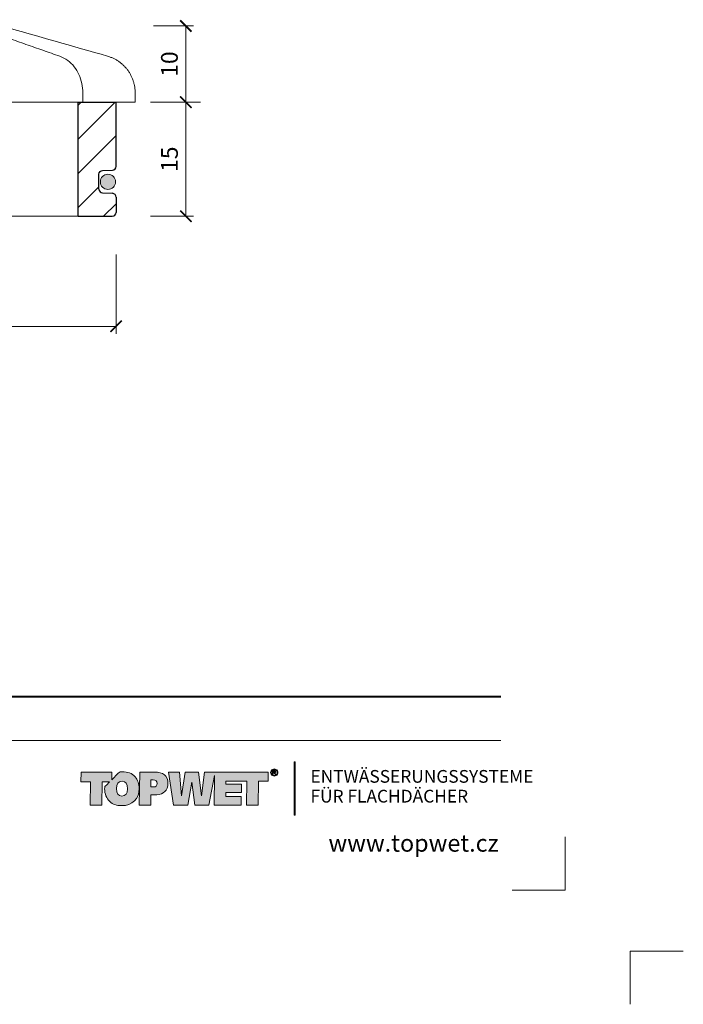
# Model space of a CAD drawing. Units: millimetres. Extents: x 4274 to 7025, y 17655 to 21571.
# Drawn here: x 4418 to 4505, y 19856 to 19985 of the extents above; entities that cross this region are included whole.
import ezdxf
from ezdxf.enums import TextEntityAlignment as Align

# ---------------------------------------------------------------- set-up
doc = ezdxf.new("R2010")
doc.units = ezdxf.units.MM
doc.layers.get('DEFPOINTS').update_dxf_attribs({"color": 254, "lineweight": 30})
for name, color, linetype, lineweight in [('TOPWET_KOTY', 30, 'Continuous', 13), ('TOPWET_TENKOU', 142, 'Continuous', 13), ('TOPWET_VYKRESOVE_POLE', 254, 'Continuous', 13), ('TOPWET_ZAKLAD_TLUSTOU', 142, 'Continuous', 30)]:
    doc.layers.add(name, color=color, linetype=linetype, lineweight=lineweight)
for name, color, linetype in [('Vrstva 3', 252, 'Continuous'), ('Vrstva 4', 255, 'Continuous'), ('Vrstva 5', 250, 'Continuous')]:
    doc.layers.add(name, color=color, linetype=linetype)
doc.styles.add('BOLD_ARIAL_NARROW', font='arial-narrow-bold_[cs.allfont.net].ttf')
doc.styles.add('REGULAR_ARIAL_NARROW', font='ArialNarrow.ttf')
doc.dimstyles.new('ISO-TW 1-1', dxfattribs={"dimtxt": 2.2, "dimasz": 1.5, "dimexe": 1, "dimexo": 0, "dimgap": 0.75, "dimtad": 1, "dimdec": 0, "dimtxsty": 'REGULAR_ARIAL_NARROW', "dimblk": 'ARCHTICK', "dimcen": 0.5, "dimclrd": 256, "dimclre": 256, "dimclrt": 256, "dimadec": 0, "dimazin": 0, "dimtfac": 1, "dimtdec": 0, "dimtmove": 1, "dimatfit": 3, "dimldrblk": 'DOT', "dimfxl": 5, "dimtzin": 0, "dimlwd": -1, "dimlwe": -1, "dimarcsym": 0})

# ---------------------------------------------------------------- blocks, each defined once
blk = doc.blocks.new('*U99')
at = {"layer": 'TOPWET_TENKOU', "ltscale": 40}
h = blk.add_hatch(dxfattribs=at)
h.set_pattern_fill('ANSI31', color=256, scale=2)
h.set_pattern_definition([(45, (-18.318, 32.4234), (-4.49013, 4.49013), [])])
h.paths.add_polyline_path([(-65, -4.26), (-75, -4.26), (-75, -21.14, 0.403842), (-74.04, -22.14), (-71.46, -22.23, -0.403842), (-70.5, -23.23), (-70.5, -27.14, -0.403842), (-71.46, -28.14), (-74.04, -28.23, 0.403842), (-75, -29.23), (-75, -33.26, 0.414214), (-74, -34.26), (-65, -34.26)])
edge = h.paths.add_edge_path()
edge.add_spline(control_points=[(75, -4.26), (74.96, -4.26), (74.93, -4.26), (74.89, -4.26)], knot_values=[0.965356, 0.965356, 0.965356, 0.965356, 1, 1, 1, 1], weights=[1, 1, 1, 1], degree=3, periodic=0)
edge.add_line((74.95, -4.26), (65, -4.26))
edge.add_line((65, -4.26), (65, -34.26))
edge.add_line((65, -34.26), (74, -34.26))
edge.add_arc((74, -33.26), 1, 270, 360)
edge.add_line((75, -33.26), (75, -29.23))
edge.add_arc((74, -29.23), 1, 0, 87.9637)
edge.add_line((74.04, -28.23), (71.46, -28.14))
edge.add_arc((71.5, -27.14), 1, 180, 267.9637, ccw=False)
edge.add_line((70.5, -27.14), (70.5, -23.23))
edge.add_arc((71.5, -23.23), 1, 92.0363, 180, ccw=False)
edge.add_line((71.46, -22.23), (74.04, -22.14))
edge.add_arc((74, -21.14), 1, 272.0363, 360)
edge.add_line((75, -21.14), (75, -4.26))
edge = h.paths.add_edge_path()
edge.add_spline(control_points=[(24.68, 13.74), (24.68, 13.91), (24.66, 14.08), (24.57, 14.46), (24.49, 14.67), (24.28, 15.04), (24.15, 15.19), (23.84, 15.47), (23.66, 15.57), (23.29, 15.71), (23.11, 15.74), (22.92, 15.74), (22.92, 15.74), (22.91, 15.74)], knot_values=[1, 1, 1, 1, 1.025666, 1.025666, 1.062003, 1.062003, 1.099513, 1.099513, 1.143587, 1.143587, 1.184739, 1.184739, 1.18533, 1.18533, 1.18533, 1.18533], weights=[1, 1, 1, 1, 1, 1, 1, 1, 1, 1, 1, 1, 1, 1], degree=3, periodic=0)
edge.add_line((22.91, 15.74), (-22.91, 15.74))
edge.add_spline(control_points=[(-22.91, 15.74), (-22.92, 15.74), (-22.92, 15.74), (-23.1, 15.74), (-23.28, 15.71), (-23.61, 15.59), (-23.77, 15.51), (-24.09, 15.26), (-24.24, 15.09), (-24.47, 14.72), (-24.55, 14.53), (-24.65, 14.14), (-24.68, 13.94), (-24.68, 13.74)], knot_values=[0, 0, 0, 0, 0.000605, 0.000605, 0.04023, 0.04023, 0.078104, 0.078104, 0.121044, 0.121044, 0.154948, 0.154948, 0.185343, 0.185343, 0.185343, 0.185343], weights=[1, 1, 1, 1, 1, 1, 1, 1, 1, 1, 1, 1, 1, 1], degree=3, periodic=0)
edge.add_spline(control_points=[(-24.68, 13.74), (-24.68, 7.74), (-24.68, 1.74), (-24.68, -4.26)], knot_values=[0.185343, 0.185343, 0.185343, 0.185343, 1.185343, 1.185343, 1.185343, 1.185343], weights=[1, 1, 1, 1], degree=3, periodic=0)
edge.add_line((-24.68, -4.26), (24.68, -4.26))
edge.add_spline(control_points=[(24.68, -4.26), (24.68, 1.74), (24.68, 7.74), (24.68, 13.74)], knot_values=[0, 0, 0, 0, 1, 1, 1, 1], weights=[1, 1, 1, 1], degree=3, periodic=0)
h = blk.add_hatch(color=256, dxfattribs=at)
h.dxf.hatch_style = 1
h.paths.add_polyline_path([(-74.86, -25.21, 1), (-70.86, -25.21, 1)])
h.paths.add_polyline_path([(70.86, -25.21, 1), (74.86, -25.21, 1)])
at = {"layer": 'TOPWET_TENKOU', "lineweight": 30, "ltscale": 40}
for p, q in [((-22.91, 15.74), (22.91, 15.74)), ((-65, -4.26), (-75, -4.26)), ((-24.68, -4.26), (24.68, -4.26)), ((65, -4.26), (74.89, -4.26)), ((-65, -34.26), (-74, -34.26)), ((65, -34.26), (74, -34.26))]:
    blk.add_line(p, q, dxfattribs=at)
at = {"layer": 'TOPWET_TENKOU', "lineweight": 30, "ltscale": 24.189648}
for p, q in [((-65, -34.26), (-65, -4.26)), ((65, -34.26), (65, -4.26))]:
    blk.add_line(p, q, dxfattribs=at)
at = {"layer": 'TOPWET_TENKOU', "ltscale": 0.535071}
blk.add_line((28, -4.26), (28.45, -4.26), dxfattribs=at)
at = {"layer": 'TOPWET_TENKOU', "lineweight": 30}
for p, q in [((-74.04, -28.23), (-71.46, -28.14)), ((71.46, -28.14), (74.04, -28.23)), ((-75, -33.26), (-75, -29.23)), ((75, -29.23), (75, -33.26))]:
    blk.add_line(p, q, dxfattribs=at)
at = {"layer": 'TOPWET_TENKOU'}
blk.add_line((65, -34.26), (-65, -34.26), dxfattribs=at)
blk.add_lwpolyline([(-15.71, 15.74), (-11.9, 15.74), (16.42, 15.74)], dxfattribs=at)
at = {"layer": 'TOPWET_TENKOU', "lineweight": 30}
for points in [[(-75, -4.26), (-75, -21.14, 0.403842), (-74.04, -22.14), (-71.46, -22.23, -0.403842), (-70.5, -23.23), (-70.5, -27.14)], [(70.5, -27.14), (70.5, -23.23, -0.403842), (71.46, -22.23), (74.04, -22.14, 0.403842), (75, -21.14), (75, -4.26)]]:
    blk.add_lwpolyline(points, format="xyb", dxfattribs=at)
at = {"layer": 'TOPWET_TENKOU', "ltscale": 40}
for centre in [(-72.86, -25.21), (72.86, -25.21)]:
    blk.add_circle(centre, 2, dxfattribs=at)
at = {"layer": 'TOPWET_TENKOU', "lineweight": 30}
for centre, start, end in [((-74, -29.23), 92.0363, 180), ((-71.5, -27.14), 272.0363, 360), ((71.5, -27.14), 180, 267.9637), ((74, -29.23), 0, 87.9637), ((74, -33.26), 270, 0)]:
    blk.add_arc(centre, 1, start, end, dxfattribs=at)
at = {"layer": 'TOPWET_TENKOU'}
for points, weights, knots in [([(-80, -4.26), (-80, -3.44), (-80, -2.62), (-80, -1.8), (-80, 2.83), (-77.21, 6.54), (-72.75, 7.81), (-63.59, 10.43), (-54.43, 13.04), (-45.27, 15.66)], [1, 1, 1, 1, 0.865565765411, 0.865565765411, 1, 1, 1, 1], [6.377526, 6.377526, 6.377526, 6.377526, 7.377526, 7.377526, 7.377526, 8.670023, 8.670023, 8.670023, 9.670023, 9.670023, 9.670023, 9.670023]), ([(-37.32, 15.74), (-37.55, 15.74), (-37.77, 15.7), (-37.98, 15.62), (-39.47, 15.1), (-40.95, 14.58), (-43.92, 13.53), (-45.4, 13.01), (-48.36, 11.96), (-49.85, 11.44), (-52.81, 10.39), (-54.3, 9.87), (-57.26, 8.82), (-58.75, 8.3), (-60.23, 7.77)], [1, 0.990436313828, 0.990436313828, 1, 1, 1, 1, 1, 1, 1, 1, 1, 1, 1, 1], [11.948322, 11.948322, 11.948322, 11.948322, 12.287497, 12.287497, 12.287497, 12.573435, 12.573435, 12.859374, 12.859374, 13.145312, 13.145312, 13.43125, 13.43125, 13.717188, 13.717188, 13.717188, 13.717188]), ([(72.75, 7.81), (77.21, 6.54), (80, 2.83), (80, -1.8), (80, -2.62), (80, -3.44), (80, -4.26)], [1, 0.865565765411, 0.865565765411, 1, 1, 1, 1], [15.970783, 15.970783, 15.970783, 15.970783, 17.26328, 17.26328, 17.26328, 18.26328, 18.26328, 18.26328, 18.26328])]:
    blk.add_rational_spline(points, weights, degree=3, knots=knots, dxfattribs=at)
for points, weights in [([(-45.27, 15.66), (-45.09, 15.71), (-44.91, 15.74), (-44.72, 15.74)], [1, 0.993556182519, 0.993556182519, 1]), ([(37.98, 15.62), (37.77, 15.7), (37.55, 15.74), (37.32, 15.74)], [1, 0.990436313828, 0.990436313828, 1]), ([(44.72, 15.74), (44.91, 15.74), (45.09, 15.71), (45.27, 15.66)], [1, 0.993556182519, 0.993556182519, 1])]:
    blk.add_rational_spline(points, weights, degree=3, dxfattribs=at)
for points, knots in [([(-44.72, 15.74), (-44.7, 15.74), (-44.69, 15.74), (-44.68, 15.74), (-42.22, 15.74), (-39.77, 15.74), (-37.32, 15.74)], [9.948322, 9.948322, 9.948322, 9.948322, 10.948322, 10.948322, 10.948322, 11.948322, 11.948322, 11.948322, 11.948322]), ([(-37.32, 15.74), (-36.53, 15.74), (-35.75, 15.74), (-34.97, 15.74), (-29.1, 15.74), (-23.23, 15.74), (-17.36, 15.74), (-16.81, 15.74), (-16.26, 15.74), (-15.71, 15.74)], [0, 0, 0, 0, 1, 1, 1, 2, 2, 2, 3, 3, 3, 3]), ([(15.71, 15.74), (16.26, 15.74), (16.81, 15.74), (17.36, 15.74), (23.23, 15.74), (29.1, 15.74), (34.97, 15.74), (35.75, 15.74), (36.53, 15.74), (37.32, 15.74), (39.77, 15.74), (42.22, 15.74), (44.68, 15.74), (44.69, 15.74), (44.7, 15.74), (44.72, 15.74)], [9.692484, 9.692484, 9.692484, 9.692484, 10.692484, 10.692484, 10.692484, 11.692484, 11.692484, 11.692484, 12.692484, 12.692484, 12.692484, 13.692484, 13.692484, 13.692484, 14.692484, 14.692484, 14.692484, 14.692484]), ([(60.23, 7.77), (58.75, 8.3), (57.26, 8.82), (54.3, 9.87), (52.81, 10.39), (49.85, 11.44), (48.36, 11.96), (45.4, 13.01), (43.92, 13.53), (40.95, 14.58), (39.47, 15.1), (37.98, 15.62)], [4.894582, 4.894582, 4.894582, 4.894582, 5.18052, 5.18052, 5.466458, 5.466458, 5.752396, 5.752396, 6.038334, 6.038334, 6.324272, 6.324272, 6.324272, 6.324272]), ([(-60.23, 7.77), (-60.96, 7.52), (-61.65, 7.15), (-62.91, 6.22), (-63.48, 5.66), (-64.47, 4.42), (-64.89, 3.72), (-65.57, 2.25), (-65.83, 1.47), (-66.17, -0.15), (-66.26, -0.98), (-66.26, -1.8)], [13.7171878, 13.7171878, 13.7171878, 13.7171878, 13.820599, 13.820599, 13.9240102, 13.9240102, 14.0274214, 14.0274214, 14.1308326, 14.1308326, 14.2342438, 14.2342438, 14.2342438, 14.2342438]), ([(66.26, -4.26), (66.26, -3.44), (66.26, -2.62), (66.26, -1.8), (66.26, -0.98), (66.17, -0.15), (65.83, 1.47), (65.57, 2.25), (64.89, 3.72), (64.47, 4.42), (63.48, 5.66), (62.91, 6.22), (61.65, 7.15), (60.96, 7.52), (60.23, 7.77)], [3.377526, 3.377526, 3.377526, 3.377526, 4.377526, 4.377526, 4.377526, 4.480937, 4.480937, 4.584348, 4.584348, 4.68776, 4.68776, 4.791171, 4.791171, 4.894582, 4.894582, 4.894582, 4.894582]), ([(-74.89, -4.26), (-75.92, -4.26), (-76.95, -4.26), (-77.97, -4.26), (-78.64, -4.26), (-79.31, -4.26), (-79.97, -4.26), (-79.98, -4.26), (-79.99, -4.26), (-80, -4.26)], [3.377526, 3.377526, 3.377526, 3.377526, 4.377526, 4.377526, 4.377526, 5.377526, 5.377526, 5.377526, 6.377526, 6.377526, 6.377526, 6.377526]), ([(-65, -4.26), (15.05, -4.26), (15.65, -4.26), (16.24, -4.26), (17.28, -4.26), (18.31, -4.26), (19.34, -4.26), (19.66, -4.26), (19.97, -4.26), (20.29, -4.26), (21.11, -4.26), (21.94, -4.26), (22.76, -4.26), (24.06, -4.26), (25.36, -4.26), (26.66, -4.26), (27.11, -4.26), (27.55, -4.26), (65, -4.26)], [0, 0, 0, 0, 1, 1, 1, 2, 2, 2, 3, 3, 3, 4, 4, 4, 5, 5, 5, 6, 6, 6, 6]), ([(80, -4.26), (79.99, -4.26), (79.98, -4.26), (79.97, -4.26), (79.31, -4.26), (78.64, -4.26), (77.97, -4.26)], [18.26328, 18.26328, 18.26328, 18.26328, 19.26328, 19.26328, 19.26328, 20.26328, 20.26328, 20.26328, 20.26328])]:
    blk.add_open_spline(points, degree=3, knots=knots, dxfattribs=at)
at = {"layer": 'TOPWET_TENKOU', "lineweight": 30, "ltscale": 3.513028}
for points, knots in [([(-22.91, 15.74), (-22.92, 15.74), (-22.92, 15.74), (-23.1, 15.74), (-23.28, 15.71), (-23.61, 15.59), (-23.77, 15.51), (-24.09, 15.26), (-24.24, 15.09), (-24.47, 14.72), (-24.55, 14.53), (-24.65, 14.14), (-24.68, 13.94), (-24.68, 13.74), (-24.68, 7.74), (-24.68, 1.74), (-24.68, -4.26)], [0, 0, 0, 0, 0.000605, 0.000605, 0.04023, 0.04023, 0.078104, 0.078104, 0.121044, 0.121044, 0.154948, 0.154948, 0.185343, 0.185343, 0.185343, 1.185343, 1.185343, 1.185343, 1.185343]), ([(24.68, -4.26), (24.68, 1.74), (24.68, 7.74), (24.68, 13.74), (24.68, 13.91), (24.66, 14.08), (24.57, 14.46), (24.49, 14.67), (24.28, 15.04), (24.15, 15.19), (23.84, 15.47), (23.66, 15.57), (23.29, 15.71), (23.11, 15.74), (22.92, 15.74), (22.92, 15.74), (22.91, 15.74)], [0, 0, 0, 0, 1, 1, 1, 1.025666, 1.025666, 1.062003, 1.062003, 1.099513, 1.099513, 1.143587, 1.143587, 1.184739, 1.184739, 1.18533, 1.18533, 1.18533, 1.18533])]:
    blk.add_open_spline(points, degree=3, knots=knots, dxfattribs=at)
at = {"layer": 'TOPWET_TENKOU'}
for points in [[(45.27, 15.66), (54.43, 13.04), (63.59, 10.43), (72.75, 7.81)], [(-66.26, -1.8), (-66.26, -2.62), (-66.26, -3.44), (-66.26, -4.26)], [(77.97, -4.26), (76.95, -4.26), (75.92, -4.26), (74.89, -4.26)]]:
    blk.add_open_spline(points, degree=3, dxfattribs=at)
at = {"layer": 'TOPWET_ZAKLAD_TLUSTOU'}
blk.add_arc((-74, -33.26), 1, 180, 270, dxfattribs=at)
blk = doc.blocks.new('_ArchTick')
at = {"color": 0, "linetype": 'ByBlock', "const_width": 0.15}
blk.add_lwpolyline([(-0.5, -0.5), (0.5, 0.5)], dxfattribs=at)
blk = doc.blocks.new('*D37')
at = {"layer": 'DEFPOINTS', "color": 0, "ltscale": 10, "transparency": 16777216}
for p in [(4355.89, 19959.03), (4430.89, 19959.03), (4430.89, 19944.57)]:
    blk.add_point(p, dxfattribs=at)
at = {"layer": 'TOPWET_KOTY', "ltscale": 10, "transparency": 16777216}
for p, q in [((4355.89, 19954.03), (4355.89, 19943.57)), ((4430.89, 19954.03), (4430.89, 19943.57)), ((4355.89, 19944.57), (4430.89, 19944.57))]:
    blk.add_line(p, q, dxfattribs=at)
at = {"layer": 'TOPWET_KOTY', "ltscale": 10, "transparency": 16777216, "xscale": 1.5, "yscale": 1.5, "zscale": 1.5, "rotation": 180}
blk.add_blockref('_ArchTick', (4355.89, 19944.57), dxfattribs=at)
at = {"layer": 'TOPWET_KOTY', "ltscale": 10, "transparency": 16777216, "xscale": 1.5, "yscale": 1.5, "zscale": 1.5}
blk.add_blockref('_ArchTick', (4430.89, 19944.57), dxfattribs=at)
at = {"layer": 'TOPWET_KOTY', "ltscale": 10, "transparency": 16777216, "insert": (4393.39, 19946.5), "char_height": 2.2, "attachment_point": 5, "style": 'REGULAR_ARIAL_NARROW'}
blk.add_mtext('%%C75', dxfattribs=at)
blk = doc.blocks.new('_Dot')
at = {"color": 0, "linetype": 'ByBlock', "lineweight": -2}
blk.add_line((-0.5, 0), (-1, 0), dxfattribs=at)
at = {"color": 0, "linetype": 'ByBlock', "const_width": 0.5}
blk.add_lwpolyline([(-0.25, 0, 1), (0.25, 0, 1)], format="xyb", close=True, dxfattribs=at)
blk = doc.blocks.new('*D38')
at = {"layer": 'DEFPOINTS', "color": 0, "ltscale": 10, "transparency": 16777216}
for p in [(4430.8, 19984.03), (4440.05, 19984.03), (4436.96, 19974.03)]:
    blk.add_point(p, dxfattribs=at)
at = {"layer": 'TOPWET_KOTY', "ltscale": 10, "transparency": 16777216}
for p, q in [((4435.8, 19984.03), (4441.05, 19984.03)), ((4440.05, 19974.03), (4440.05, 19984.03)), ((4441.96, 19974.03), (4441.05, 19974.03))]:
    blk.add_line(p, q, dxfattribs=at)
at = {"layer": 'TOPWET_KOTY', "ltscale": 10, "transparency": 16777216, "xscale": 1.5, "yscale": 1.5, "zscale": 1.5}
for p, rotation in [((4440.05, 19984.03), 90), ((4440.05, 19974.03), 270)]:
    blk.add_blockref('_ArchTick', p, dxfattribs=dict(at, rotation=rotation))
at = {"layer": 'TOPWET_KOTY', "ltscale": 10, "transparency": 16777216, "insert": (4438.18, 19979.03), "char_height": 2.2, "attachment_point": 5, "rotation": 90, "style": 'REGULAR_ARIAL_NARROW'}
blk.add_mtext('10', dxfattribs=at)
blk = doc.blocks.new('*U153')
at = {"ltscale": 40, "true_color": 0x0e1416}
h = blk.add_hatch(color=168, dxfattribs=at)
h.dxf.hatch_style = 1
edge = h.paths.add_edge_path()
edge.add_spline(control_points=[(1485.2, -506.05), (1485.2, -506.05), (1484.71, -506.05), (1484.23, -506.05)], knot_values=[0, 0, 0, 0, 0.5, 0.5, 0.5, 0.5], degree=3, periodic=0)
edge.add_spline(control_points=[(1484.23, -506.05), (1483.75, -506.05), (1483.27, -506.05), (1483.27, -506.05), (1483.27, -506.05), (1483.25, -507.13), (1483.23, -508.21)], knot_values=[0.5, 0.5, 0.5, 0.5, 1, 1, 1, 1.5, 1.5, 1.5, 1.5], degree=3, periodic=0)
edge.add_spline(control_points=[(1483.23, -508.21), (1483.21, -509.29), (1483.19, -510.37), (1483.19, -510.37), (1483.19, -510.37), (1483.57, -510.37), (1483.95, -510.37)], knot_values=[1.5, 1.5, 1.5, 1.5, 2, 2, 2, 2.5, 2.5, 2.5, 2.5], degree=3, periodic=0)
edge.add_spline(control_points=[(1483.95, -510.37), (1484.33, -510.37), (1484.71, -510.37), (1484.71, -510.37), (1484.71, -510.37), (1484.72, -510.02), (1484.73, -509.68)], knot_values=[2.5, 2.5, 2.5, 2.5, 3, 3, 3, 3.5, 3.5, 3.5, 3.5], degree=3, periodic=0)
edge.add_spline(control_points=[(1484.73, -509.68), (1484.73, -509.34), (1484.74, -509), (1484.74, -509), (1484.74, -509), (1485.51, -509), (1485.51, -509)], knot_values=[3.5, 3.5, 3.5, 3.5, 4, 4, 4, 5, 5, 5, 5], degree=3, periodic=0)
edge.add_spline(control_points=[(1485.51, -509), (1486.41, -509), (1486.98, -508.43), (1486.98, -507.52)], knot_values=[5, 5, 5, 5, 6, 6, 6, 6], degree=3, periodic=0)
edge.add_spline(control_points=[(1486.98, -507.52), (1486.98, -507.03), (1486.81, -506.61), (1486.54, -506.38)], knot_values=[6, 6, 6, 6, 7, 7, 7, 7], degree=3, periodic=0)
edge.add_spline(control_points=[(1486.54, -506.38), (1486.22, -506.1), (1485.79, -506.05), (1485.2, -506.05)], knot_values=[7, 7, 7, 7, 8, 8, 8, 8], degree=3, periodic=0)
edge = h.paths.add_edge_path(flags=16)
edge.add_spline(control_points=[(1484.78, -507.06), (1484.83, -507.06), (1484.9, -507.06), (1484.95, -507.06)], knot_values=[4.249985, 4.249985, 4.249985, 4.249985, 4.624977, 4.624977, 4.624977, 4.624977], degree=3, periodic=0)
edge.add_spline(control_points=[(1484.95, -507.06), (1485.01, -507.06), (1485.05, -507.06), (1485.05, -507.06)], knot_values=[4.624977, 4.624977, 4.624977, 4.624977, 5, 5, 5, 5], degree=3, periodic=0)
edge.add_spline(control_points=[(1485.05, -507.06), (1485.39, -507.06), (1485.55, -507.21), (1485.55, -507.53)], knot_values=[0, 0, 0, 0, 1, 1, 1, 1], degree=3, periodic=0)
edge.add_spline(control_points=[(1485.55, -507.53), (1485.55, -507.83), (1485.39, -507.98), (1485.08, -507.98), (1485.08, -507.98), (1485.03, -507.98), (1484.97, -507.98)], knot_values=[1, 1, 1, 1, 2, 2, 2, 2.375023, 2.375023, 2.375023, 2.375023], degree=3, periodic=0)
edge.add_spline(control_points=[(1484.97, -507.98), (1484.9, -507.98), (1484.82, -507.98), (1484.77, -507.98)], knot_values=[2.375023, 2.375023, 2.375023, 2.375023, 2.750015, 2.750015, 2.750015, 2.750015], degree=3, periodic=0)
edge.add_spline(control_points=[(1484.77, -507.98), (1484.76, -507.98), (1484.75, -507.98), (1484.74, -507.98)], knot_values=[2.750015, 2.750015, 2.750015, 2.750015, 2.843763, 2.843763, 2.843763, 2.843763], degree=3, periodic=0)
edge.add_spline(control_points=[(1484.74, -507.98), (1484.73, -507.98), (1484.72, -507.98), (1484.72, -507.98)], knot_values=[2.843763, 2.843763, 2.843763, 2.843763, 2.937511, 2.937511, 2.937511, 2.937511], degree=3, periodic=0)
edge.add_spline(control_points=[(1484.72, -507.98), (1484.72, -507.98), (1484.72, -507.98), (1484.72, -507.98)], knot_values=[2.937511, 2.937511, 2.937511, 2.937511, 2.960948, 2.960948, 2.960948, 2.960948], degree=3, periodic=0)
edge.add_spline(control_points=[(1484.72, -507.98), (1484.72, -507.98), (1484.72, -507.98), (1484.72, -507.98)], knot_values=[2.960948, 2.960948, 2.960948, 2.960948, 2.984385, 2.984385, 2.984385, 2.984385], degree=3, periodic=0)
edge.add_spline(control_points=[(1484.72, -507.98), (1484.72, -507.98), (1484.72, -507.98), (1484.72, -507.98)], knot_values=[2.984385, 2.984385, 2.984385, 2.984385, 2.990245, 2.990245, 2.990245, 2.990245], degree=3, periodic=0)
edge.add_spline(control_points=[(1484.72, -507.98), (1484.71, -507.98), (1484.71, -507.98), (1484.71, -507.98)], knot_values=[2.990245, 2.990245, 2.990245, 2.990245, 2.996104, 2.996104, 2.996104, 2.996104], degree=3, periodic=0)
edge.add_spline(control_points=[(1484.72, -507.94), (1484.72, -507.91), (1484.72, -507.84), (1484.72, -507.77)], knot_values=[3.125008, 3.125008, 3.125008, 3.125008, 3.312504, 3.312504, 3.312504, 3.312504], degree=3, periodic=0)
edge.add_spline(control_points=[(1484.72, -507.77), (1484.72, -507.7), (1484.72, -507.61), (1484.72, -507.52)], knot_values=[3.312504, 3.312504, 3.312504, 3.312504, 3.5, 3.5, 3.5, 3.5], degree=3, periodic=0)
edge.add_spline(control_points=[(1484.72, -507.52), (1484.73, -507.44), (1484.73, -507.35), (1484.73, -507.28)], knot_values=[3.5, 3.5, 3.5, 3.5, 3.687496, 3.687496, 3.687496, 3.687496], degree=3, periodic=0)
edge.add_spline(control_points=[(1484.73, -507.28), (1484.73, -507.2), (1484.73, -507.14), (1484.73, -507.1)], knot_values=[3.687496, 3.687496, 3.687496, 3.687496, 3.874992, 3.874992, 3.874992, 3.874992], degree=3, periodic=0)
edge.add_spline(control_points=[(1484.73, -507.1), (1484.73, -507.09), (1484.73, -507.09), (1484.73, -507.08)], knot_values=[3.874992, 3.874992, 3.874992, 3.874992, 3.921867, 3.921867, 3.921867, 3.921867], degree=3, periodic=0)
edge.add_spline(control_points=[(1484.73, -507.08), (1484.73, -507.07), (1484.73, -507.07), (1484.73, -507.07)], knot_values=[3.921867, 3.921867, 3.921867, 3.921867, 3.968741, 3.968741, 3.968741, 3.968741], degree=3, periodic=0)
edge.add_spline(control_points=[(1484.73, -507.07), (1484.73, -507.07), (1484.73, -507.07), (1484.73, -507.07)], knot_values=[3.968741, 3.968741, 3.968741, 3.968741, 3.980459, 3.980459, 3.980459, 3.980459], degree=3, periodic=0)
edge.add_spline(control_points=[(1484.73, -507.07), (1484.73, -507.06), (1484.73, -507.06), (1484.73, -507.06)], knot_values=[3.980459, 3.980459, 3.980459, 3.980459, 3.992178, 3.992178, 3.992178, 3.992178], degree=3, periodic=0)
edge.add_spline(control_points=[(1484.73, -507.06), (1484.73, -507.06), (1484.73, -507.06), (1484.73, -507.06)], knot_values=[3.992178, 3.992178, 3.992178, 3.992178, 3.995107, 3.995107, 3.995107, 3.995107], degree=3, periodic=0)
edge.add_spline(control_points=[(1484.73, -507.06), (1484.73, -507.06), (1484.73, -507.06), (1484.73, -507.06)], knot_values=[3.995107, 3.995107, 3.995107, 3.995107, 3.998037, 3.998037, 3.998037, 3.998037], degree=3, periodic=0)
edge = h.paths.add_edge_path()
edge.add_spline(control_points=[(1482.68, -506.66), (1482.26, -506.19), (1481.72, -505.98), (1480.97, -505.98)], knot_values=[0, 0, 0, 0, 1, 1, 1, 1], degree=3, periodic=0)
edge.add_spline(control_points=[(1480.97, -505.98), (1480.7, -505.98), (1480.65, -505.99), (1480.46, -506.18)], knot_values=[16, 16, 16, 16, 17, 17, 17, 17], degree=3, periodic=0)
edge.add_spline(control_points=[(1480.46, -506.18), (1480.46, -506.18), (1479.6, -507.03), (1479.6, -507.03), (1479.6, -507.03), (1479.61, -506.78), (1479.61, -506.54)], knot_values=[14.5, 14.5, 14.5, 14.5, 15.5, 15.5, 15.5, 16, 16, 16, 16], degree=3, periodic=0)
edge.add_spline(control_points=[(1479.61, -506.54), (1479.62, -506.3), (1479.62, -506.05), (1479.62, -506.05), (1479.62, -506.05), (1478.61, -506.05), (1477.6, -506.05)], knot_values=[13.5, 13.5, 13.5, 13.5, 14, 14, 14, 14.5, 14.5, 14.5, 14.5], degree=3, periodic=0)
edge.add_spline(control_points=[(1477.6, -506.05), (1476.59, -506.05), (1475.58, -506.05), (1475.58, -506.05), (1475.58, -506.05), (1475.57, -506.37), (1475.56, -506.69)], knot_values=[12.5, 12.5, 12.5, 12.5, 13, 13, 13, 13.5, 13.5, 13.5, 13.5], degree=3, periodic=0)
edge.add_spline(control_points=[(1475.56, -506.69), (1475.56, -507.01), (1475.55, -507.33), (1475.55, -507.33), (1475.55, -507.33), (1475.87, -507.33), (1476.18, -507.33)], knot_values=[11.5, 11.5, 11.5, 11.5, 12, 12, 12, 12.5, 12.5, 12.5, 12.5], degree=3, periodic=0)
edge.add_spline(control_points=[(1476.18, -507.33), (1476.5, -507.33), (1476.82, -507.33), (1476.82, -507.33), (1476.82, -507.33), (1476.8, -508.09), (1476.79, -508.85)], knot_values=[10.5, 10.5, 10.5, 10.5, 11, 11, 11, 11.5, 11.5, 11.5, 11.5], degree=3, periodic=0)
edge.add_spline(control_points=[(1476.79, -508.85), (1476.77, -509.61), (1476.76, -510.37), (1476.76, -510.37), (1476.76, -510.37), (1477.14, -510.37), (1477.52, -510.37)], knot_values=[9.5, 9.5, 9.5, 9.5, 10, 10, 10, 10.5, 10.5, 10.5, 10.5], degree=3, periodic=0)
edge.add_spline(control_points=[(1477.52, -510.37), (1477.9, -510.37), (1478.28, -510.37), (1478.28, -510.37), (1478.28, -510.37), (1478.3, -509.61), (1478.31, -508.85)], knot_values=[8.5, 8.5, 8.5, 8.5, 9, 9, 9, 9.5, 9.5, 9.5, 9.5], degree=3, periodic=0)
edge.add_spline(control_points=[(1478.31, -508.85), (1478.32, -508.09), (1478.34, -507.33), (1478.34, -507.33), (1478.34, -507.33), (1478.58, -507.33), (1478.82, -507.33)], knot_values=[7.5, 7.5, 7.5, 7.5, 8, 8, 8, 8.5, 8.5, 8.5, 8.5], degree=3, periodic=0)
edge.add_spline(control_points=[(1478.82, -507.33), (1479.06, -507.33), (1479.3, -507.33), (1479.3, -507.33), (1479.3, -507.33), (1479.2, -507.43), (1479.1, -507.53)], knot_values=[6.5, 6.5, 6.5, 6.5, 7, 7, 7, 7.5, 7.5, 7.5, 7.5], degree=3, periodic=0)
edge.add_spline(control_points=[(1479.1, -507.53), (1479, -507.63), (1478.9, -507.73), (1478.9, -507.73), (1478.71, -507.92), (1478.66, -507.94), (1478.66, -508.22)], knot_values=[5, 5, 5, 5, 5.5, 5.5, 5.5, 6.5, 6.5, 6.5, 6.5], degree=3, periodic=0)
edge.add_spline(control_points=[(1478.66, -508.22), (1478.66, -508.9), (1478.91, -509.5), (1479.34, -509.9)], knot_values=[4, 4, 4, 4, 5, 5, 5, 5], degree=3, periodic=0)
edge.add_spline(control_points=[(1479.34, -509.9), (1479.73, -510.27), (1480.23, -510.44), (1480.86, -510.44)], knot_values=[3, 3, 3, 3, 4, 4, 4, 4], degree=3, periodic=0)
edge.add_spline(control_points=[(1480.86, -510.44), (1482.33, -510.44), (1483.21, -509.55), (1483.21, -508.19)], knot_values=[2, 2, 2, 2, 3, 3, 3, 3], degree=3, periodic=0)
edge.add_spline(control_points=[(1483.21, -508.19), (1483.21, -507.6), (1483.01, -507.05), (1482.68, -506.66)], knot_values=[1, 1, 1, 1, 2, 2, 2, 2], degree=3, periodic=0)
edge = h.paths.add_edge_path(flags=16)
edge.add_spline(control_points=[(1480.95, -507.23), (1481.41, -507.23), (1481.66, -507.57), (1481.66, -508.25)], knot_values=[0, 0, 0, 0, 1, 1, 1, 1], degree=3, periodic=0)
edge.add_spline(control_points=[(1481.66, -508.25), (1481.66, -508.87), (1481.41, -509.18), (1480.93, -509.18)], knot_values=[3, 3, 3, 3, 4, 4, 4, 4], degree=3, periodic=0)
edge.add_spline(control_points=[(1480.93, -509.18), (1480.43, -509.18), (1480.22, -508.87), (1480.22, -508.2)], knot_values=[2, 2, 2, 2, 3, 3, 3, 3], degree=3, periodic=0)
edge.add_spline(control_points=[(1480.22, -508.2), (1480.22, -507.56), (1480.47, -507.23), (1480.95, -507.23)], knot_values=[1, 1, 1, 1, 2, 2, 2, 2], degree=3, periodic=0)
at = {"layer": 'Vrstva 3', "true_color": 0x0e1416}
h = blk.add_hatch(color=168, dxfattribs=at)
h.dxf.hatch_style = 2
edge = h.paths.add_edge_path()
edge.add_spline(control_points=[(1501.35, -505.85), (1501.31, -505.77), (1501.25, -505.72), (1501.17, -505.68), (1501.1, -505.63), (1501.02, -505.61), (1500.94, -505.61), (1500.86, -505.61), (1500.78, -505.63), (1500.71, -505.68), (1500.63, -505.72), (1500.57, -505.77), (1500.53, -505.85), (1500.49, -505.93), (1500.47, -506.01), (1500.47, -506.09), (1500.47, -506.17), (1500.49, -506.25), (1500.53, -506.32), (1500.57, -506.4), (1500.63, -506.46), (1500.71, -506.5), (1500.78, -506.54), (1500.86, -506.56), (1500.94, -506.56), (1501.02, -506.56), (1501.1, -506.54), (1501.18, -506.5), (1501.25, -506.46), (1501.31, -506.4), (1501.35, -506.32), (1501.39, -506.25), (1501.41, -506.17), (1501.41, -506.09), (1501.41, -506.01), (1501.39, -505.93), (1501.35, -505.85)], knot_values=[0, 0, 0, 0, 1, 1, 1, 2, 2, 2, 3, 3, 3, 4, 4, 4, 5, 5, 5, 6, 6, 6, 7, 7, 7, 8, 8, 8, 9, 9, 9, 10, 10, 10, 11, 11, 11, 12, 12, 12, 12], degree=3, periodic=0)
edge = h.paths.add_edge_path()
edge.add_spline(control_points=[(1501.28, -506.28), (1501.25, -506.35), (1501.2, -506.39), (1501.14, -506.43), (1501.07, -506.46), (1501.01, -506.48), (1500.94, -506.48), (1500.87, -506.48), (1500.81, -506.46), (1500.75, -506.43), (1500.68, -506.39), (1500.63, -506.35), (1500.6, -506.28), (1500.56, -506.22), (1500.55, -506.16), (1500.55, -506.09), (1500.55, -506.02), (1500.56, -505.95), (1500.6, -505.89), (1500.64, -505.83), (1500.68, -505.78), (1500.75, -505.74), (1500.81, -505.71), (1500.87, -505.69), (1500.94, -505.69), (1501.01, -505.69), (1501.07, -505.71), (1501.13, -505.74), (1501.2, -505.78), (1501.25, -505.83), (1501.28, -505.89), (1501.32, -505.95), (1501.33, -506.02), (1501.33, -506.09), (1501.33, -506.16), (1501.32, -506.22), (1501.28, -506.28)], knot_values=[0, 0, 0, 0, 1, 1, 1, 2, 2, 2, 3, 3, 3, 4, 4, 4, 5, 5, 5, 6, 6, 6, 7, 7, 7, 8, 8, 8, 9, 9, 9, 10, 10, 10, 11, 11, 11, 12, 12, 12, 12], degree=3, periodic=0)
h = blk.add_hatch(color=168, dxfattribs=at)
h.dxf.hatch_style = 2
h.paths.add_polyline_path([(1503.67, -504.68), (1503.55, -504.68), (1503.55, -511.68), (1503.67, -511.68)])
at = {"layer": 'Vrstva 3', "true_color": 0x7b7b7b}
h = blk.add_hatch(color=8, dxfattribs=at)
h.dxf.hatch_style = 2
h.paths.add_polyline_path([(1488.48, -506.05), (1487.06, -506.05), (1487.73, -510.37), (1489.61, -510.37), (1490.12, -507.35), (1490.51, -510.37), (1492.34, -510.37), (1493.11, -506.5), (1493.04, -510.37), (1496.59, -510.37), (1496.61, -509.23), (1494.57, -509.23), (1494.58, -508.73), (1496.62, -508.73), (1496.64, -507.63), (1494.6, -507.63), (1494.6, -507.23), (1497.35, -507.23), (1497.3, -510.37), (1498.82, -510.37), (1498.88, -507.23), (1500.13, -507.23), (1500.16, -506.05), (1493.2, -506.05), (1493.12, -506.05), (1491.8, -506.05), (1491.4, -509.14), (1491, -506.05), (1489.26, -506.05), (1488.74, -509.14)])
at = {"layer": 'Vrstva 3', "true_color": 0x0e1416}
h = blk.add_hatch(color=168, dxfattribs=at)
h.dxf.hatch_style = 2
edge = h.paths.add_edge_path()
edge.add_spline(control_points=[(1501.1, -506.25), (1501.07, -506.2), (1501.04, -506.17), (1501.02, -506.15), (1501.01, -506.14), (1501, -506.13), (1500.98, -506.12), (1501.02, -506.12), (1501.06, -506.1), (1501.09, -506.07), (1501.11, -506.05), (1501.13, -506.01), (1501.13, -505.98), (1501.13, -505.95), (1501.12, -505.93), (1501.1, -505.9), (1501.09, -505.88), (1501.06, -505.86), (1501.04, -505.85), (1501.01, -505.84), (1500.97, -505.84), (1500.91, -505.84), (1500.91, -505.84), (1500.73, -505.84), (1500.73, -505.84), (1500.73, -505.84), (1500.73, -506.35), (1500.73, -506.35), (1500.73, -506.35), (1500.82, -506.35), (1500.82, -506.35), (1500.82, -506.35), (1500.82, -506.13), (1500.82, -506.13), (1500.82, -506.13), (1500.86, -506.13), (1500.86, -506.13), (1500.89, -506.13), (1500.91, -506.14), (1500.93, -506.15), (1500.95, -506.17), (1500.98, -506.21), (1501.02, -506.27), (1501.02, -506.27), (1501.06, -506.35), (1501.06, -506.35), (1501.06, -506.35), (1501.16, -506.35), (1501.16, -506.35), (1501.16, -506.35), (1501.1, -506.25), (1501.1, -506.25)], knot_values=[0, 0, 0, 0, 1, 1, 1, 2, 2, 2, 3, 3, 3, 4, 4, 4, 5, 5, 5, 6, 6, 6, 7, 7, 7, 8, 8, 8, 9, 9, 9, 10, 10, 10, 11, 11, 11, 12, 12, 12, 13, 13, 13, 14, 14, 14, 15, 15, 15, 16, 16, 16, 17, 17, 17, 17], degree=3, periodic=0)
edge = h.paths.add_edge_path()
edge.add_spline(control_points=[(1500.92, -506.06), (1500.92, -506.06), (1500.82, -506.06), (1500.82, -506.06), (1500.82, -506.06), (1500.82, -505.91), (1500.82, -505.91), (1500.82, -505.91), (1500.91, -505.91), (1500.91, -505.91), (1500.95, -505.91), (1500.98, -505.91), (1500.99, -505.92), (1501.01, -505.92), (1501.02, -505.93), (1501.03, -505.94), (1501.03, -505.96), (1501.04, -505.97), (1501.04, -505.98), (1501.04, -506.01), (1501.03, -506.03), (1501.01, -506.04), (1501, -506.06), (1500.96, -506.06), (1500.92, -506.06)], knot_values=[0, 0, 0, 0, 1, 1, 1, 2, 2, 2, 3, 3, 3, 4, 4, 4, 5, 5, 5, 6, 6, 6, 7, 7, 7, 8, 8, 8, 8], degree=3, periodic=0)
at = {"layer": 'Vrstva 3', "lineweight": 0}
for points in [[(1503.67, -504.68), (1503.55, -504.68), (1503.55, -511.68), (1503.67, -511.68), (1503.67, -504.68)], [(1488.48, -506.05), (1487.06, -506.05), (1487.73, -510.37), (1489.61, -510.37), (1490.12, -507.35), (1490.51, -510.37), (1492.34, -510.37), (1493.11, -506.5), (1493.04, -510.37), (1496.59, -510.37), (1496.61, -509.23), (1494.57, -509.23), (1494.58, -508.73), (1496.62, -508.73), (1496.64, -507.63), (1494.6, -507.63), (1494.6, -507.23), (1497.35, -507.23), (1497.3, -510.37), (1498.82, -510.37), (1498.88, -507.23), (1500.13, -507.23), (1500.16, -506.05), (1493.2, -506.05), (1493.12, -506.05), (1491.8, -506.05), (1491.4, -509.14), (1491, -506.05), (1489.26, -506.05), (1488.74, -509.14), (1488.48, -506.05)]]:
    blk.add_lwpolyline(points, dxfattribs=at)
for points, knots in [([(1501.35, -505.85), (1501.31, -505.77), (1501.25, -505.72), (1501.17, -505.68), (1501.1, -505.63), (1501.02, -505.61), (1500.94, -505.61), (1500.86, -505.61), (1500.78, -505.63), (1500.71, -505.68), (1500.63, -505.72), (1500.57, -505.77), (1500.53, -505.85), (1500.49, -505.93), (1500.47, -506.01), (1500.47, -506.09), (1500.47, -506.17), (1500.49, -506.25), (1500.53, -506.32), (1500.57, -506.4), (1500.63, -506.46), (1500.71, -506.5), (1500.78, -506.54), (1500.86, -506.56), (1500.94, -506.56), (1501.02, -506.56), (1501.1, -506.54), (1501.18, -506.5), (1501.25, -506.46), (1501.31, -506.4), (1501.35, -506.32), (1501.39, -506.25), (1501.41, -506.17), (1501.41, -506.09), (1501.41, -506.01), (1501.39, -505.93), (1501.35, -505.85)], [0, 0, 0, 0, 1, 1, 1, 2, 2, 2, 3, 3, 3, 4, 4, 4, 5, 5, 5, 6, 6, 6, 7, 7, 7, 8, 8, 8, 9, 9, 9, 10, 10, 10, 11, 11, 11, 12, 12, 12, 12]), ([(1501.28, -506.28), (1501.25, -506.35), (1501.2, -506.39), (1501.14, -506.43), (1501.07, -506.46), (1501.01, -506.48), (1500.94, -506.48), (1500.87, -506.48), (1500.81, -506.46), (1500.75, -506.43), (1500.68, -506.39), (1500.63, -506.35), (1500.6, -506.28), (1500.56, -506.22), (1500.55, -506.16), (1500.55, -506.09), (1500.55, -506.02), (1500.56, -505.95), (1500.6, -505.89), (1500.64, -505.83), (1500.68, -505.78), (1500.75, -505.74), (1500.81, -505.71), (1500.87, -505.69), (1500.94, -505.69), (1501.01, -505.69), (1501.07, -505.71), (1501.13, -505.74), (1501.2, -505.78), (1501.25, -505.83), (1501.28, -505.89), (1501.32, -505.95), (1501.33, -506.02), (1501.33, -506.09), (1501.33, -506.16), (1501.32, -506.22), (1501.28, -506.28)], [0, 0, 0, 0, 1, 1, 1, 2, 2, 2, 3, 3, 3, 4, 4, 4, 5, 5, 5, 6, 6, 6, 7, 7, 7, 8, 8, 8, 9, 9, 9, 10, 10, 10, 11, 11, 11, 12, 12, 12, 12]), ([(1501.1, -506.25), (1501.07, -506.2), (1501.04, -506.17), (1501.02, -506.15), (1501.01, -506.14), (1501, -506.13), (1500.98, -506.12), (1501.02, -506.12), (1501.06, -506.1), (1501.09, -506.07), (1501.11, -506.05), (1501.13, -506.01), (1501.13, -505.98), (1501.13, -505.95), (1501.12, -505.93), (1501.1, -505.9), (1501.09, -505.88), (1501.06, -505.86), (1501.04, -505.85), (1501.01, -505.84), (1500.97, -505.84), (1500.91, -505.84), (1500.91, -505.84), (1500.73, -505.84), (1500.73, -505.84), (1500.73, -505.84), (1500.73, -506.35), (1500.73, -506.35), (1500.73, -506.35), (1500.82, -506.35), (1500.82, -506.35), (1500.82, -506.35), (1500.82, -506.13), (1500.82, -506.13), (1500.82, -506.13), (1500.86, -506.13), (1500.86, -506.13), (1500.89, -506.13), (1500.91, -506.14), (1500.93, -506.15), (1500.95, -506.17), (1500.98, -506.21), (1501.02, -506.27), (1501.02, -506.27), (1501.06, -506.35), (1501.06, -506.35), (1501.06, -506.35), (1501.16, -506.35), (1501.16, -506.35), (1501.16, -506.35), (1501.1, -506.25), (1501.1, -506.25)], [0, 0, 0, 0, 1, 1, 1, 2, 2, 2, 3, 3, 3, 4, 4, 4, 5, 5, 5, 6, 6, 6, 7, 7, 7, 8, 8, 8, 9, 9, 9, 10, 10, 10, 11, 11, 11, 12, 12, 12, 13, 13, 13, 14, 14, 14, 15, 15, 15, 16, 16, 16, 17, 17, 17, 17]), ([(1500.92, -506.06), (1500.92, -506.06), (1500.82, -506.06), (1500.82, -506.06), (1500.82, -506.06), (1500.82, -505.91), (1500.82, -505.91), (1500.82, -505.91), (1500.91, -505.91), (1500.91, -505.91), (1500.95, -505.91), (1500.98, -505.91), (1500.99, -505.92), (1501.01, -505.92), (1501.02, -505.93), (1501.03, -505.94), (1501.03, -505.96), (1501.04, -505.97), (1501.04, -505.98), (1501.04, -506.01), (1501.03, -506.03), (1501.01, -506.04), (1501, -506.06), (1500.96, -506.06), (1500.92, -506.06)], [0, 0, 0, 0, 1, 1, 1, 2, 2, 2, 3, 3, 3, 4, 4, 4, 5, 5, 5, 6, 6, 6, 7, 7, 7, 8, 8, 8, 8])]:
    blk.add_open_spline(points, degree=3, knots=knots, dxfattribs=at)
at = {"layer": 'Vrstva 3', "color": 168, "lineweight": 0, "true_color": 0x0e1416}
for points, knots in [([(1480.97, -505.98), (1481.72, -505.98), (1482.26, -506.19), (1482.68, -506.66), (1483.01, -507.05), (1483.21, -507.6), (1483.21, -508.19), (1483.21, -509.55), (1482.33, -510.44), (1480.86, -510.44), (1480.23, -510.44), (1479.73, -510.27), (1479.34, -509.9), (1478.91, -509.5), (1478.66, -508.9), (1478.66, -508.22), (1478.66, -507.94), (1478.71, -507.92), (1478.9, -507.73), (1478.9, -507.73), (1479.3, -507.33), (1479.3, -507.33), (1479.3, -507.33), (1478.34, -507.33), (1478.34, -507.33), (1478.34, -507.33), (1478.28, -510.37), (1478.28, -510.37), (1478.28, -510.37), (1476.76, -510.37), (1476.76, -510.37), (1476.76, -510.37), (1476.82, -507.33), (1476.82, -507.33), (1476.82, -507.33), (1475.55, -507.33), (1475.55, -507.33), (1475.55, -507.33), (1475.58, -506.05), (1475.58, -506.05), (1475.58, -506.05), (1479.62, -506.05), (1479.62, -506.05), (1479.62, -506.05), (1479.6, -507.03), (1479.6, -507.03), (1479.6, -507.03), (1480.46, -506.18), (1480.46, -506.18), (1480.65, -505.99), (1480.7, -505.98), (1480.97, -505.98)], [0, 0, 0, 0, 1, 1, 1, 2, 2, 2, 3, 3, 3, 4, 4, 4, 5, 5, 5, 6, 6, 6, 7, 7, 7, 8, 8, 8, 9, 9, 9, 10, 10, 10, 11, 11, 11, 12, 12, 12, 13, 13, 13, 14, 14, 14, 15, 15, 15, 16, 16, 16, 17, 17, 17, 17]), ([(1485.2, -506.05), (1485.2, -506.05), (1483.27, -506.05), (1483.27, -506.05), (1483.27, -506.05), (1483.19, -510.37), (1483.19, -510.37), (1483.19, -510.37), (1484.71, -510.37), (1484.71, -510.37), (1484.71, -510.37), (1484.74, -509), (1484.74, -509), (1484.74, -509), (1485.51, -509), (1485.51, -509), (1486.41, -509), (1486.98, -508.43), (1486.98, -507.52), (1486.98, -507.03), (1486.81, -506.61), (1486.54, -506.38), (1486.22, -506.1), (1485.79, -506.05), (1485.2, -506.05)], [0, 0, 0, 0, 1, 1, 1, 2, 2, 2, 3, 3, 3, 4, 4, 4, 5, 5, 5, 6, 6, 6, 7, 7, 7, 8, 8, 8, 8]), ([(1485.05, -507.06), (1485.39, -507.06), (1485.55, -507.21), (1485.55, -507.53), (1485.55, -507.83), (1485.39, -507.98), (1485.08, -507.98), (1485.08, -507.98), (1484.71, -507.98), (1484.71, -507.98), (1484.71, -507.98), (1484.73, -507.06), (1484.73, -507.06), (1484.73, -507.06), (1485.05, -507.06), (1485.05, -507.06)], [0, 0, 0, 0, 1, 1, 1, 2, 2, 2, 3, 3, 3, 4, 4, 4, 5, 5, 5, 5]), ([(1481.66, -508.25), (1481.66, -507.57), (1481.41, -507.23), (1480.95, -507.23), (1480.47, -507.23), (1480.22, -507.56), (1480.22, -508.2), (1480.22, -508.87), (1480.43, -509.18), (1480.93, -509.18), (1481.41, -509.18), (1481.66, -508.87), (1481.66, -508.25)], [0, 0, 0, 0, 1, 1, 1, 2, 2, 2, 3, 3, 3, 4, 4, 4, 4])]:
    blk.add_open_spline(points, degree=3, knots=knots, dxfattribs=at)
at = {"layer": 'Vrstva 5', "ltscale": 40, "char_height": 1.67, "attachment_point": 1, "style": 'REGULAR_ARIAL_NARROW'}
for s, insert in [('{\\fHelveticaNeueLT Com 55 Roman|b0|i0|c238|p34;ENTWÄSSERUNGSSYSTEME}', (1505.7, -505.76)), ('{\\fHelveticaNeueLT Com 55 Roman|b0|i0|c238|p34;FÜR FLACHDÄCHER}', (1505.7, -508.36))]:
    blk.add_mtext_dynamic_manual_height_columns(s, width=31.8548, gutter_width=11, heights=[0], dxfattribs=dict(at, insert=insert))
blk = doc.blocks.new('*U155')
at = {"layer": 'Vrstva 4', "color": 8, "lineweight": 5, "true_color": 0x828282}
for points in [[(87.5, 15), (87.5, 8), (80.5, 8)], [(96, -7), (96, 0), (103, 0)]]:
    blk.add_lwpolyline(points, dxfattribs=at)
at = {"layer": 'Vrstva 5', "color": 7, "lineweight": 40}
blk.add_lwpolyline([(-96.09, 33.44), (79.05, 33.44)], dxfattribs=at)
at = {"layer": 'Vrstva 5', "color": 7, "lineweight": 9}
for points in [[(-96.09, 27.66), (15.91, 27.66)], [(15.91, 27.66), (79.05, 27.66)]]:
    blk.add_lwpolyline(points, dxfattribs=at)
at = {"layer": 'Vrstva 3'}
blk.add_blockref('*U153', (-1451.67, 529.54), dxfattribs=at)
at = {"color": 7}
for tag, height, style, p in [('01_OZNAČENÍ_VÝKRESU', 3, 'BOLD_ARIAL_NARROW', (87.5, 284.23)), ('08_REZERVNÍ_POLE', 2.25, 'REGULAR_ARIAL_NARROW', (5.16, 12.83))]:
    blk.add_attdef(tag, text='', height=height, dxfattribs=dict(at, style=style)).set_placement(p, align=Align.RIGHT)
for tag, p, style in [('03_TYP', (-80.68, 23.66), 'BOLD_ARIAL_NARROW'), ('06_VÁHA_KG', (-7.96, 23.66), 'REGULAR_ARIAL_NARROW'), ('04_KÓD_NEBO_PODNADPIS', (-82.11, 18.23), 'REGULAR_ARIAL_NARROW'), ('07_MATERIÁL', (-7.96, 18.23), 'REGULAR_ARIAL_NARROW'), ('05_MĚŘÍTKO', (-80.68, 12.83), 'REGULAR_ARIAL_NARROW')]:
    blk.add_attdef(tag, p, '', height=2.25, dxfattribs=dict(at, style=style))
at = {"layer": 'Vrstva 3', "color": 250, "true_color": 0x1c1c1b, "insert": (56.39, 13.05), "char_height": 2.25, "attachment_point": 7, "style": 'BOLD_ARIAL_NARROW'}
blk.add_mtext('\\fHelvetica Neue LT Com 65 Medium|b0|i0|c0|p34;\\W1;www.topwet.cz', dxfattribs=at)
blk = doc.blocks.new('*D46')
at = {"layer": 'DEFPOINTS', "color": 0, "ltscale": 10, "transparency": 16777216}
for p in [(4430.39, 19974.03), (4440.05, 19974.03), (4430.39, 19959.03)]:
    blk.add_point(p, dxfattribs=at)
at = {"layer": 'TOPWET_KOTY', "ltscale": 10, "transparency": 16777216}
for p, q in [((4435.39, 19974.03), (4441.05, 19974.03)), ((4440.05, 19959.03), (4440.05, 19974.03)), ((4435.39, 19959.03), (4441.05, 19959.03))]:
    blk.add_line(p, q, dxfattribs=at)
at = {"layer": 'TOPWET_KOTY', "ltscale": 10, "transparency": 16777216, "xscale": 1.5, "yscale": 1.5, "zscale": 1.5}
for p, rotation in [((4440.05, 19974.03), 90), ((4440.05, 19959.03), 270)]:
    blk.add_blockref('_ArchTick', p, dxfattribs=dict(at, rotation=rotation))
at = {"layer": 'TOPWET_KOTY', "ltscale": 10, "transparency": 16777216, "insert": (4438.18, 19966.53), "char_height": 2.2, "attachment_point": 5, "rotation": 90, "style": 'REGULAR_ARIAL_NARROW'}
blk.add_mtext('15', dxfattribs=at)

msp = doc.modelspace()

# ---------------------------------------------------------------- block references
at = {"layer": 'TOPWET_TENKOU', "xscale": 0.5, "yscale": 0.5, "zscale": 0.5}
msp.add_blockref('*U99', (4393.39, 19976.16), dxfattribs=at)
at = {"layer": 'TOPWET_VYKRESOVE_POLE', "ltscale": 40}
msp.add_blockref('*U155', (4402.39, 19862.5), dxfattribs=at)

# ---------------------------------------------------------------- dimensions: what is measured, and where the dimension line sits
at = {"layer": 'TOPWET_KOTY', "ltscale": 10}
for base, p1, p2, picture, middle in [((4440.05, 19984.03), (4436.96, 19974.03), (4430.8, 19984.03), '*D38', (4438.18, 19979.03)), ((4440.05, 19974.03), (4430.39, 19959.03), (4430.39, 19974.03), '*D46', (4438.18, 19966.53))]:
    dim = msp.add_linear_dim(base=base, p1=p1, p2=p2, angle=90, dimstyle='ISO-TW 1-1', override={"dimexo": 5}, dxfattribs=at)
    dim.commit()
    dim.dimension.update_dxf_attribs({"geometry": picture, "text_midpoint": middle})
dim = msp.add_linear_dim(base=(4430.89, 19944.57), p1=(4355.89, 19959.03), p2=(4430.89, 19959.03), text='%%C<>', dimstyle='ISO-TW 1-1', override={"dimexo": 5}, dxfattribs=at)
dim.commit()
dim.dimension.update_dxf_attribs({"geometry": '*D37', "text_midpoint": (4393.39, 19946.5)})

doc.saveas('drawing.dxf')
